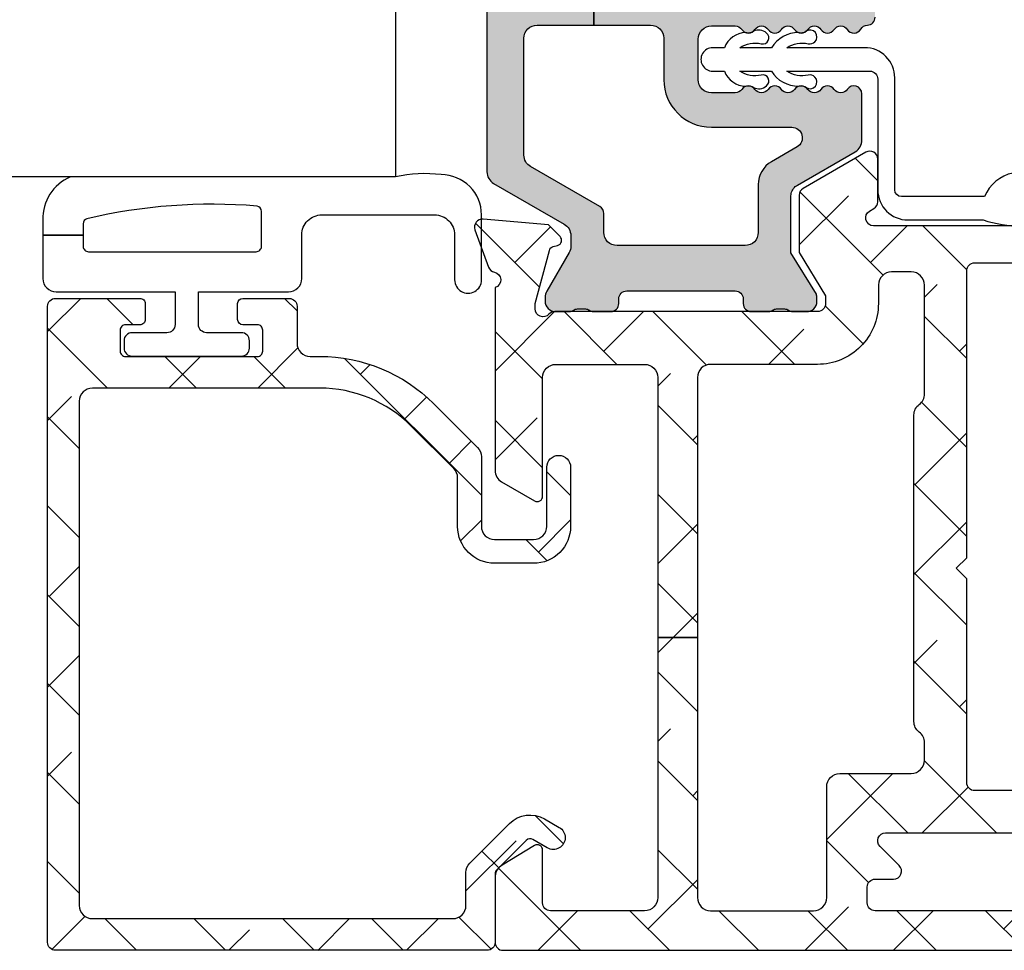
# Model space of a CAD drawing. Units: inches. Extents: x 0 to 402, y -384 to -126.
# Drawn here: x 92 to 94, y -167 to -166 of the extents above; entities that cross this region are included whole.
import ezdxf

# ---------------------------------------------------------------- set-up
doc = ezdxf.new("R2010")
doc.units = ezdxf.units.IN
doc.header["$MEASUREMENT"] = 0
doc.layers.get('0').update_dxf_attribs({"linetype": 'CONTINUOUS'})
for name, color, linetype in [('ZP-SECT-ALHA', 142, 'CONTINUOUS'), ('ZP-SECT-ALUM-WDWDR', 94, 'CONTINUOUS'), ('ZP-SECT-GLAS', 153, 'CONTINUOUS'), ('ZP-SECT-THRM-HTCH', 173, 'CONTINUOUS'), ('ZP-SECT-VINL', 130, 'CONTINUOUS'), ('ZP-SECT-WSTP', 40, 'CONTINUOUS')]:
    doc.layers.add(name, color=color, linetype=linetype)

# ---------------------------------------------------------------- blocks, each defined once
blk = doc.blocks.new('101CS - VIN25 WS VUE Vent Casement Jamb')
at = {"layer": 'ZP-SECT-ALHA'}
h = blk.add_hatch(dxfattribs=at)
h.set_pattern_fill('ANSI38', color=256, scale=0.75, angle=-90.00000000000004)
h.set_pattern_definition([(314.9999999999999, (211.9518602045718, 13.64582728848967), (0.06629126073623888, 0.0662912607362388), []), (44.99999999999996, (211.9518602045718, 13.64582728848967), (0.06629126073623896, 0.1988737822087165), [0.234375, -0.140625])])
edge = h.paths.add_edge_path()
edge.add_arc((0.01131986543103147, -2.060867486597635), 0.01181108502108023, 179.9993277571854, 269.99924909543466, ccw=False)
edge.add_line((-0.000491219589235925, -2.06086734801994), (-0.000491219589235925, -0.5570761866200087))
edge.add_arc((0.01919358817982793, -0.5570762085530383), 0.01968480776907608, 90.00006365825323, 179.9999361604115, ccw=False)
edge.add_line((0.01919356630909874, -0.5373914007839744), (0.09793388341117293, -0.5373914006193559))
edge.add_arc((0.09793342467410043, -0.576762017728975), 0.03937061711229164, 0.0006673334082734073, 89.99933240319592, ccw=False)
edge.add_line((0.1373040417837217, -0.5767615591728941), (0.1373040418110065, -0.606288738219348))
edge.add_arc((0.1176189625794838, -0.6062890314839215), 0.01968507923370718, -180.00085394960638, 0.0008535816464814161, ccw=False)
edge.add_line((0.09793388334796305, -0.6062887380929283), (0.09793388341117293, -0.5846351216203516))
edge.add_arc((0.09005965978954232, -0.5846357828446714), 0.007874223649393193, 0.004811314050808243, 89.99945732412142)
edge.add_line((0.09005973437010084, -0.5767615591956314), (0.05856372481125049, -0.5767615592192783))
edge.add_arc((0.05856359195760832, -0.5846352820069599), 0.007873722788802436, 89.99903324600142, 179.9988324364981)
edge.add_line((0.05068986917044072, -0.5846351215575964), (0.0506898690108244, -0.7854229888196755))
edge.add_arc((0.05856459337724679, -0.7854224134525495), 0.007874724387442005, 180.0041863189619, 269.993679724318)
edge.add_line((0.05856372471939153, -0.7932971377920808), (0.09005973421048452, -0.7932971378193656))
edge.add_arc((0.09005915892998825, -0.7854224133863791), 0.007874724453999818, 270.0041856886161, 359.9958138084245)
edge.add_line((0.09793388336296971, -0.785422988736002), (0.09793388341117293, -0.7637934252196033))
edge.add_arc((0.1176189626426942, -0.7637937185853865), 0.01968507923370725, 0.000853680337172591, 179.9991461237706, ccw=False)
edge.add_line((0.1373040418742164, -0.7637934252869059), (0.1373040418110065, -0.8641633058194316))
edge.add_arc((0.1215558904064835, -0.8641628658199529), 0.01574815141066978, 180.0016008366112, 359.99839917000673, ccw=False)
edge.add_line((0.1058077390019605, -0.8641633058212506), (0.1058077390106007, -0.844477933220162))
edge.add_arc((0.0939966539903333, -0.8444777946424674), 0.01181108502108035, 359.9993277571859, 449.9992490954347)
edge.add_line((0.09399680878354388, -0.8326667096224014), (0.07037465501056772, -0.8326667096205824))
edge.add_arc((0.07037480979786659, -0.8444777946056329), 0.01181108498606472, 90.00075087588974, 180.0006722141382)
edge.add_line((0.05856372481261474, -0.8444779331774157), (0.05856372481125049, -1.505895305819479))
edge.add_arc((0.07037480983151789, -1.505895444397173), 0.01181108502108035, 179.9993277571864, 269.9992490954347)
edge.add_line((0.07037465503830731, -1.517706529417239), (0.09399680881037398, -1.517706529419058))
edge.add_arc((0.09399665402352987, -1.505895444433553), 0.01181108498651957, 270.0007508736836, 360.0006722119318)
edge.add_line((0.1058077390092365, -1.505895305862225), (0.1058077390106007, -1.478336370819136))
edge.add_arc((0.1176188389648847, -1.478336577975221), 0.0118110999561007, 45.00129224993469, 179.9989950834871, ccw=False)
edge.add_line((0.1259703594704149, -1.469984680740538), (0.1545571226104983, -1.49857085702007))
edge.add_arc((0.162909013854727, -1.49021985496813), 0.01181072913189203, 224.9969498119638, 360.0004916910577)
edge.add_line((0.1747197429861842, -1.490219753612848), (0.1747197430111953, -1.269676701220135))
edge.add_arc((0.2573968372161018, -1.269676990564581), 0.08267709420541279, 89.99999724503692, 179.9997994823626, ccw=False)
edge.add_line((0.2573968411914791, -1.186999896359168), (0.3243263746106493, -1.186999896419195))
edge.add_arc((0.3243269710174839, -1.198810230302367), 0.01181033389823077, -0.0014695833995119756, 90.00289336396469, ccw=False)
edge.add_line((0.3361373049118299, -1.198810533226435), (0.3361373050109648, -1.234243617220102))
edge.add_arc((0.3243259696076617, -1.23424350540097), 0.01181133540383245, 270.0019654069905, 359.9994575749398, ccw=False)
edge.add_line((0.3243263747698109, -1.246054840797854), (0.2495228388105204, -1.246054840819681))
edge.add_arc((0.2495230973665339, -1.257866176150515), 0.01181133533366352, 90.00125423315188, 179.9994579085744)
edge.add_line((0.2377117620333991, -1.257866064400162), (0.2377117620106617, -1.35746155381986))
edge.add_arc((0.2495220958681169, -1.357461856877344), 0.01181033386134354, 179.9985297693527, 270.0036041388624)
edge.add_line((0.2495228387864188, -1.369272190715321), (0.5536496722105255, -1.369272190819004))
edge.add_line((0.5536496722105255, -1.369272190819004), (0.5693976770106417, -1.385020488820203))
edge.add_line((0.5693976770106417, -1.385020488820203), (0.585145681610669, -1.369272190819004))
edge.add_line((0.585145681610669, -1.369272190819004), (1.013302682211219, -1.369272190819004))
edge.add_arc((1.013303425147258, -1.357461856859613), 0.01181033398275788, 269.9963957751221, 360.0014701446137)
edge.add_line((1.025113759126128, -1.35746155381986), (1.025113759211166, -1.257866064419261))
edge.add_arc((1.01330242381278, -1.257866176240325), 0.01181133539891573, 0.0005424344345686819, 89.99874610990157)
edge.add_line((1.013302682298075, -1.246054840844238), (0.938499586410984, -1.246054840819681))
edge.add_arc((0.9384998448669533, -1.2342435053888), 0.01181133543370908, 180.0005425767441, 269.9987462521647, ccw=False)
edge.add_line((0.9266885094337738, -1.234243617239201), (0.9266885094110364, -1.198810533220069))
edge.add_arc((0.9384998447640106, -1.198811231780904), 0.01181133537363176, 90.00125373819441, 179.9966113410257, ccw=False)
edge.add_line((0.93849958631003, -1.1869998964101), (1.00936575441105, -1.186999896419195))
edge.add_arc((1.009365913218001, -1.257865905670062), 0.07086600925104522, -0.00012831479989472427, 90.00012839678948, ccw=False)
edge.add_line((1.080231922468869, -1.257866064375605), (1.080231922411116, -1.508204985819077))
edge.add_arc((1.092042784018953, -1.508205342645722), 0.01181086161322691, 179.9982689949764, 330.0026283943546)
edge.add_line((1.10227156111236, -1.514110304222243), (1.105928945610543, -1.507775550818963))
edge.add_arc((1.1161573893716, -1.513681098241031), 0.01181086585002972, 89.99871552166258, 149.9993586339341, ccw=False)
edge.add_line((1.116157654152033, -1.501870232393969), (1.179835918411158, -1.501870232219346))
edge.add_arc((1.179835999309976, -1.513681162561421), 0.01181093034235231, -30.000821554264178, 90.00039244671967, ccw=False)
edge.add_line((1.190064480350287, -1.519586774397624), (1.135966371811122, -1.613287505220626))
edge.add_arc((1.125738201763824, -1.607382431924908), 0.01181039174389488, 269.9973883431958, 330.0006866453009, ccw=False)
edge.add_line((1.125737663422427, -1.619192823656533), (1.040399475810631, -1.619192823620153))
edge.add_line((1.040399475810631, -1.619192823620153), (0.9759009144107438, -1.57982266522032))
edge.add_line((0.9759009144107438, -1.57982266522032), (0.9640899840104282, -1.57982266522032))
edge.add_arc((0.9640902424663957, -1.59163400045111), 0.01181133523361847, 90.0012537478479, 179.9994574232553)
edge.add_line((0.9522789072333069, -1.591633888600711), (0.9522789072105695, -1.983418269419246))
edge.add_arc((0.9404680472976584, -1.983418415374128), 0.01181085991381292, -48.18951944117782, 0.0007080431702775059, ccw=False)
edge.add_arc((0.9562154545484146, -2.001025090483363), 0.01181065239395347, 131.8084074301899, 270.0025577959171)
edge.add_line((0.9562159817990903, -2.012835742865548), (0.9640899840104282, -2.012835743020162))
edge.add_line((0.9640899840104282, -2.012835743020162), (1.043621265411133, -1.991525909019231))
edge.add_arc((1.041583008423861, -1.983920063876815), 0.007874221985477265, 285.0019463401136, 345.0010721646526)
edge.add_line((1.049188960936903, -1.985957920163685), (1.050972407010562, -1.979302263620241))
edge.add_arc((1.05857806314844, -1.981339877051096), 0.007873872857828552, 44.99873514134981, 165.002221008646, ccw=False)
edge.add_line((1.064145854950624, -1.975772331072051), (1.081506587611187, -1.993132770619752))
edge.add_line((1.081506587611187, -1.993132770619752), (1.090029289210946, -2.090547058620189))
edge.add_arc((1.078263205384702, -2.091576384461685), 0.01181102198347738, -110.0005131993234, 4.9996467023943865, ccw=False)
edge.add_line((1.074223498541727, -2.102675078480218), (1.018678833411144, -2.082458192020397))
edge.add_arc((1.022718217856156, -2.071359745307178), 0.01181067932596411, 190.9033103321188, 250.0005461465557, ccw=False)
edge.add_arc((0.9995230012557145, -2.075828177185688), 0.01181102587731518, 10.90496494797361, 164.5339969829988)
edge.add_line((0.9881396661852193, -2.072678571663175), (0.7153187646107142, -2.07267857161952))
edge.add_arc((0.7153198546116558, -2.052991507704869), 0.01968706394482494, 210.0038278567658, 269.9968277416162, ccw=False)
edge.add_line((0.6982710147811702, -2.062836178710143), (0.6698580498103581, -2.013623040420327))
edge.add_arc((0.6766770934865207, -2.009686259183914), 0.00787385567309871, 89.99895164009752, 209.9987682112625, ccw=False)
edge.add_line((0.6766772375570724, -2.001812403512133), (0.8538536576105287, -2.001812403619454))
edge.add_arc((0.853853678643758, -1.982127345438443), 0.01968505818102142, 269.9999387802026, 360.0009150920748)
edge.add_line((0.8735387368222689, -1.982127031041102), (0.8735387368104455, -1.849587655420521))
edge.add_arc((0.8538536785935085, -1.849587341024317), 0.01968505821944766, 359.999084911236, 450.0000612231063)
edge.add_line((0.8538536575591422, -1.829902282804881), (0.4660512307851548, -1.829902282812156))
edge.add_line((0.4660512307851548, -1.829902282812156), (0.466051230810848, -1.770847338418946))
edge.add_line((0.466051230810848, -1.770847338418946), (0.0782488040111673, -1.770847338418946))
edge.add_arc((0.07824903338007302, -1.751162029865907), 0.01968530855437491, 179.999813561478, 269.99933240212044, ccw=False)
edge.add_line((0.05856372482580241, -1.751161965810581), (0.05856372482580241, -1.597765071228253))
edge.add_arc((0.07824903338010854, -1.597765007172962), 0.01968530855441034, 90.00066759798301, 180.0001864384185, ccw=False)
edge.add_line((0.0782488040111673, -1.578079698619888), (0.2436031472592219, -1.578079698520753))
edge.add_arc((0.243603919370765, -1.558395391490355), 0.01968430704554074, 269.9977525887683, 360.0013938663957)
edge.add_line((0.2632882264104808, -1.558394912619235), (0.263288226455046, -1.451949582403188))
edge.add_arc((0.2829722832151428, -1.451948853173937), 0.01968405677360454, 89.99745075959208, 180.0021226192792, ccw=False)
edge.add_line((0.2829731590107656, -1.432264796419815), (0.3092750284848478, -1.432264796377979))
edge.add_arc((0.3092757185860002, -1.451949082260029), 0.01968428589414679, 36.87045014836917, 90.00200870296709, ccw=False)
edge.add_arc((0.3407699544494917, -1.428329889121677), 0.01968261872872737, 216.8658897374512, 270.0031542282863)
edge.add_line((0.3407710380105016, -1.448012507820579), (0.7980235824655608, -1.4480125079088))
edge.add_arc((0.7980246658003409, -1.428329888968825), 0.01968261896978783, 269.9968464303035, 323.1341109209267)
edge.add_arc((0.8295191795127216, -1.451949637711067), 0.01968484129919185, 89.99837265960798, 143.1287407052592, ccw=False)
edge.add_line((0.8295197386104007, -1.432264796419815), (0.9916487723156422, -1.43226479646529))
edge.add_arc((0.9916497948156261, -1.451948853247669), 0.01968405680893557, -0.002122454957998343, 90.00297626318718, ccw=False)
edge.add_line((1.011333851611056, -1.451949582420468), (1.011333851744297, -1.481410468671868))
edge.add_arc((0.9916486948989957, -1.481410341578012), 0.01968515684571153, 272.047144129819, 359.99963007957655, ccw=False)
edge.add_line((0.9923518842104784, -1.501082934819181), (0.9640899840190684, -1.501082934750059))
edge.add_arc((0.9640898042061683, -1.591634002145674), 0.0905510673957939, 89.99988622419839, 179.9999281670216)
edge.add_line((0.8735387368104455, -1.59163388861981), (0.8735387368222689, -1.751161965840595))
edge.add_arc((0.853853678643758, -1.751162280237936), 0.01968505818102153, -90.00006121979737, 0.0009150920748197677, ccw=False)
edge.add_line((0.8538536576105287, -1.770847338418946), (0.466051230810848, -1.770847338418946))
edge.add_line((0.466051230810848, -1.770847338418946), (0.4660512307851548, -1.829902282812156))
edge.add_line((0.4660512307851548, -1.829902282812156), (0.0782488040111673, -1.829902282819432))
edge.add_arc((0.07824903338011033, -1.849587591372508), 0.01968530855441221, 90.00066759798818, 180.0001864384134)
edge.add_line((0.05856372482580241, -1.849587655427797), (0.05856372481125049, -1.990001180019874))
edge.add_arc((0.0703753106075227, -1.990000817803987), 0.01181158580182608, 180.0017570410911, 269.9968200387458)
edge.add_line((0.07037465505513296, -2.001812403587621), (0.1491149720112332, -2.001812403619454))
edge.add_arc((0.1491149695833931, -2.009686259307108), 0.007873855687654904, -29.998767015654323, 89.99998233330678, ccw=False)
edge.add_line((0.1559340133543117, -2.013623040408504), (0.1265088696021053, -2.062083272981937))
edge.add_arc((0.1079210785220136, -2.051383666654608), 0.02144732041064697, 276.83475759347095, 330.0741723293849, ccw=False)
edge.add_line((0.1104734450599096, -2.072678571628643), (0.01131971063782089, -2.072678571617701))
at = {"layer": 'ZP-SECT-THRM-HTCH'}
h = blk.add_hatch(color=256, dxfattribs=at)
h.dxf.hatch_style = 1
edge = h.paths.add_edge_path()
edge.add_arc((1.125018963565492, -1.619743027393998), 0.01169750612895269, 269.920019714476, 286.3262962759894)
edge.add_arc((1.124030908296916, -1.611764701051791), 0.01967450282100642, 282.5535977676926, 330.0108828505622)
edge.add_line((1.141071395742387, -1.621598715942696), (1.190497931544485, -1.535542749937804))
edge.add_arc((1.208232696381851, -1.546595617289721), 0.02089707540628026, 89.86825549265808, 148.0675319087278, ccw=False)
edge.add_line((1.208280746561144, -1.525698597126166), (1.277203163809503, -1.525698596953362))
edge.add_arc((1.277202272140241, -1.537510422553015), 0.01181182563330895, -56.37900316133238, 89.99567476806152, ccw=False)
edge.add_arc((1.290280458993645, -1.557181113380235), 0.01180966988067963, 123.6154132393961, 236.38458673676)
edge.add_arc((1.277202399498965, -1.576851819473977), 0.01181176782846689, -56.37955941513951, 56.3795586283951, ccw=False)
edge.add_arc((1.290282647742434, -1.596523698870086), 0.01181185875816355, 123.6211047500179, 236.3788954036217)
edge.add_arc((1.277204588313793, -1.61619440496962), 0.01180957893282832, -56.385250564314674, 56.38525041065611, ccw=False)
edge.add_arc((1.290282647823687, -1.635865111073489), 0.01181185880676634, 123.6211050665702, 236.3788957201742)
edge.add_arc((1.277202399595452, -1.655536990479728), 0.01181176777986443, -56.37955900984679, 56.379559033687826, ccw=False)
edge.add_arc((1.290280458993645, -1.67520769657926), 0.01180966988067963, 123.6154132393961, 236.38458673676)
edge.add_arc((1.277202399503894, -1.694878402678904), 0.01181176783065137, -56.37955937937812, 56.37955866415638, ccw=False)
edge.add_arc((1.290276812556472, -1.714547154149498), 0.0118060235569374, 123.6059284115705, 180.0094857520968)
edge.add_line((1.278470789161332, -1.714549108726487), (1.278470789170427, -1.750065498474896))
edge.add_arc((1.298156097759241, -1.75006614912698), 0.01968530859956668, 179.9981062212887, 270.0001862814516)
edge.add_line((1.298156161760602, -1.769751457726443), (1.358625396483916, -1.769751457717348))
edge.add_arc((1.3586254346008, -1.750066086548115), 0.0196853711692702, 269.9998890578913, 360.0017114812258)
edge.add_line((1.378310805761288, -1.750065498526737), (1.378310805815403, -1.714549108671918))
edge.add_arc((1.36650486786321, -1.714547132871003), 0.01180593811752469, 359.9904111767341, 416.3945088567336)
edge.add_arc((1.379579322978363, -1.694878402662304), 0.0118118588783054, 123.62110477385801, 236.3788954274631, ccw=False)
edge.add_arc((1.366501181410529, -1.675207696562774), 0.01180962428563062, 303.6150812807294, 416.3849185179245)
edge.add_arc((1.379579323000598, -1.655536990563934), 0.0118118588067664, 123.62110441359911, 236.37889506720302, ccw=False)
edge.add_arc((1.366498992451396, -1.635865111124172), 0.01181181338816505, 303.6207732622762, 416.3792276118836)
edge.add_arc((1.379577134004004, -1.61619440502463), 0.01180966976054533, 123.61541281418579, 236.3845863115494, ccw=False)
edge.add_arc((1.366498992521475, -1.596523698964421), 0.01181181331662612, 303.6207730847946, 416.379227434403)
edge.add_arc((1.379579322978363, -1.576851819463278), 0.0118118588783054, 123.62110477385801, 236.3788954274631, ccw=False)
edge.add_arc((1.366501181372345, -1.557181113319626), 0.01180962434351327, 303.6150813164955, 416.3849185536893)
edge.add_arc((1.379580006599059, -1.537510021980546), 0.01181255816220847, 120.00180037254711, 236.3771687024578, ccw=False)
edge.add_arc((1.36777126730054, -1.517053068606987), 0.01180805299958849, 299.9894237799712, 358.1867754209485)
edge.add_arc((1.391378162844833, -1.51780224529539), 0.01181072737436092, 89.99832481363882, 178.1778250321436, ccw=False)
edge.add_line((1.391378508161182, -1.505991517926077), (1.734967477344384, -1.505991517972461))
edge.add_arc((1.734968473854904, -1.517801150822807), 0.01180963289238922, 45.00010014378762, 90.00483468433299, ccw=False)
edge.add_line((1.743319130760796, -1.50945046472566), (1.747256150240304, -1.513388125909614))
edge.add_arc((1.75560780380883, -1.505035033294285), 0.01181203934843393, 225.0049358013136, 314.9950640863757)
edge.add_line((1.763959457360983, -1.513388125925985), (1.76789645845642, -1.509450464681095))
edge.add_arc((1.776247115508434, -1.517801151124764), 0.01180963324074179, 89.99516462817991, 134.9998991687254, ccw=False)
edge.add_line((1.776248112160687, -1.505991517926077), (2.062938698449983, -1.505991517971552))
edge.add_arc((2.062937288593144, -1.525679706879145), 0.01968818895807224, 30.00768905519209, 89.99589709105038, ccw=False)
edge.add_line((2.079986439160933, -1.515833324326877), (2.140791032482269, -1.621150507768789))
edge.add_arc((2.157832584073466, -1.611317287581008), 0.01967502731629147, 209.9855637782716, 270.0179964922115)
edge.add_line((2.157838763960939, -1.630992313926754), (2.17344234035167, -1.630992313921297))
edge.add_arc((2.173440366446552, -1.61127970692316), 0.01971260709696469, 270.0057372640782, 299.9804291234669)
edge.add_line((2.183290838161014, -1.628354691127015), (2.240635082453394, -1.595245953543554))
edge.add_arc((2.250485554315328, -1.612320938093748), 0.01971260747065452, 90.00584378669151, 119.98042899172, ccw=False)
edge.add_line((2.250483543761078, -1.592608330725625), (2.255515802160375, -1.592608330694702))
edge.add_arc((2.255518134877279, -1.60835414940089), 0.0157458188789817, -0.009022482603086246, 90.0084882745648, ccw=False)
edge.add_line((2.271263953561032, -1.608356628926913), (2.271263953647889, -1.628997670443596))
edge.add_arc((2.261358215543853, -1.628997381916531), 0.009905738108237945, 323.12371303324636, 359.99833113061044, ccw=False)
edge.add_arc((2.277219150911237, -1.640890394643158), 0.009918818417545371, 143.1489086674316, 179.9867041967976)
edge.add_line((2.267300332760755, -1.640888092926389), (2.267300332824874, -1.652804328671436))
edge.add_arc((2.27720543025309, -1.652806599932316), 0.009905097688618575, 179.9868619505021, 216.8775241495049)
edge.add_arc((2.261358213643806, -1.664695040570296), 0.009905740130875683, -0.0118999547785279, 36.87628387536682, ccw=False)
edge.add_line((2.271263953561032, -1.664697097927046), (2.271263953614238, -1.690726023865636))
edge.add_arc((2.259383077059222, -1.690726183601282), 0.01188087655608916, -89.99581838578632, 0.0007703285422735462, ccw=False)
edge.add_line((2.259383944160476, -1.702607060125729), (2.252249573189914, -1.702607060006585))
edge.add_arc((2.25224640359852, -1.714483899565082), 0.01187683998143348, 89.9847093829579, 180.0089245065094)
edge.add_line((2.240369563761163, -1.714485749525693), (2.240370864244795, -1.795365028472361))
edge.add_line((2.240370864244795, -1.795365028472361), (2.17279507117982, -1.795365028472361))
edge.add_line((2.17279507117982, -1.795365028472361), (2.172795071160948, -1.699936584125453))
edge.add_arc((2.153109825182175, -1.699935870906306), 0.01968524599169368, 359.9979241078815, 449.9997282022912)
edge.add_line((2.153109918564354, -1.680250624914834), (2.112000863360521, -1.680250624925748))
edge.add_arc((2.112002508006387, -1.640878598386674), 0.03937202657342381, 210.0000909124157, 269.9976066442306, ccw=False)
edge.add_line((2.077905364031579, -1.660564665776064), (2.048530129961222, -1.609684826725925))
edge.add_arc((2.065581149914373, -1.599838170859279), 0.01968994446916775, 180.0004551467267, 210.0056572722148, ccw=False)
edge.add_line((2.045891205445827, -1.599838327272437), (2.045891205560878, -1.584693115526306))
edge.add_arc((2.034080871603405, -1.584692812568831), 0.01181033396135816, 359.9985302545388, 450.003604624312)
edge.add_line((2.034080128585032, -1.572882478630845), (1.695497568160903, -1.572882478725433))
edge.add_arc((1.695496825157074, -1.584692812501978), 0.01181033379991707, 89.99639544619927, 180.0014700698058)
edge.add_line((1.683686491361044, -1.584693115526306), (1.683686491361044, -1.801228107425914))
edge.add_line((1.683686491361044, -1.801228107425914), (1.634473884830726, -1.801228107422276))
edge.add_line((1.634473884830726, -1.801228107422276), (1.634473884760922, -1.592566091326944))
edge.add_arc((1.614792675449195, -1.592563687697097), 0.01968120945850212, 359.9930025720015, 450.011425877748)
edge.add_line((1.614788750638439, -1.572882478629936), (1.448516504729781, -1.572882478545353))
edge.add_arc((1.448512592858543, -1.592563718997182), 0.0196812408405937, 89.98861180983239, 180.006906296428)
edge.add_line((1.428831352160927, -1.592566091326944), (1.428831352160927, -1.925264434526753))
edge.add_line((1.428831352160927, -1.925264434526753), (1.379575167760635, -1.925264434526753))
edge.add_line((1.379575167760635, -1.925264434526753), (1.379575167760635, -1.840617625726509))
edge.add_arc((1.359889921695566, -1.84061925915302), 0.01968524613283707, 0.00475424308822873, 89.99972783464732)
edge.add_line((1.359890015204058, -1.820934013020405), (1.298156161760602, -1.820934013126816))
edge.add_arc((1.298159715725497, -1.750063997885293), 0.07087001533063486, 180.001213231346, 269.9971267511631, ccw=False)
edge.add_line((1.227289700410751, -1.750065498549475), (1.227289700361183, -1.630192109925474))
edge.add_arc((1.211541838580154, -1.630192504179462), 0.01574786178596409, 0.001434422646390062, 150.0023561195586)
edge.add_line((1.197903466437623, -1.622319134117561), (1.17585964776103, -1.660498959726965))
edge.add_arc((1.141762554818643, -1.640812981251717), 0.03937193792093131, 270.00231891652834, 329.99998401163265, ccw=False)
edge.add_line((1.141764148308397, -1.680184919140402), (1.070389272960568, -1.680184919126759))
edge.add_arc((1.070389377021421, -1.699870102609449), 0.01968518348296449, 90.00030287996346, 180.0022578899855)
edge.add_line((1.050704193553742, -1.699870878355568), (1.050704193560563, -1.890814592526795))
edge.add_arc((1.070389376949164, -1.890815368344714), 0.01968518340388935, 179.997741901025, 269.9996969107679)
edge.add_line((1.070389272816413, -1.910500551748328), (1.098620300161059, -1.9105005517265))
edge.add_arc((1.098621937609861, -1.922310085775649), 0.01180953416266939, 30.003483550236922, 90.0079443358689, ccw=False)
edge.add_line((1.108848935176269, -1.916404696887867), (1.168517159360675, -2.019753049725978))
edge.add_arc((1.185565255658289, -2.009913186059917), 0.01968401646868229, 209.9927922056157, 269.99920449225)
edge.add_line((1.185564982360887, -2.029597202526702), (1.35989001516495, -2.029597202537616))
edge.add_arc((1.35988992178227, -2.009911956546552), 0.01968524599128496, 270.0002717991661, 360.0020758933083)
edge.add_line((1.379575167760635, -2.009911243326997), (1.379575167760635, -1.925264434526753))
edge.add_line((1.379575167760635, -1.925264434526753), (1.428831352160927, -1.925264434526753))
edge.add_line((1.428831352160927, -1.925264434526753), (1.428831352160927, -2.009890123526702))
edge.add_arc((1.448516598226502, -2.009888490099683), 0.01968524613334426, 180.0047542445649, 269.9997278358184)
edge.add_line((1.448516504718413, -2.029573736232805), (1.614788750561132, -2.029573736126395))
edge.add_arc((1.614788670124721, -2.009888521285546), 0.0196852148410134, 270.000234118191, 359.9953365439098)
edge.add_line((1.63447388490053, -2.009890123517607), (1.634473884830726, -1.801228107422276))
edge.add_line((1.634473884830726, -1.801228107422276), (1.683686491361044, -1.801228107425914))
edge.add_line((1.683686491361044, -1.801228107425914), (1.683686491361044, -2.017763099325521))
edge.add_arc((1.695496825318517, -2.017763402282996), 0.01181033396135838, 179.9985302545398, 270.0036046243109)
edge.add_line((1.69549756833689, -2.029573736220982), (2.03408012856093, -2.029573736126395))
edge.add_arc((2.034080871596138, -2.017763402266181), 0.01181033388358745, 269.9963952939966, 360.0014696638926)
edge.add_line((2.04589120547584, -2.017763099325521), (2.045891205560878, -1.990891729726854))
edge.add_arc((2.065581151834194, -1.990889539803558), 0.01968994639509827, 149.9943445223035, 180.0063724583125, ccw=False)
edge.add_line((2.048530129904833, -1.981042883507826), (2.077905363960639, -1.930163044525898))
edge.add_arc((2.112002507995823, -1.949849112112644), 0.03937202672438894, 90.00239315112111, 149.9999088827935, ccw=False)
edge.add_line((2.112000863490579, -1.910477085422599), (2.153109918561171, -1.910477085326193))
edge.add_arc((2.15310982519276, -1.890791839252702), 0.01968524607371207, 270.000271757633, 359.9952453492538)
edge.add_line((2.172795071198692, -1.890793472819269), (2.17279507117982, -1.795365028472361))
edge.add_line((2.17279507117982, -1.795365028472361), (2.240370864244795, -1.795365028472361))
edge.add_line((2.240370864244795, -1.795365028472361), (2.240369563808912, -1.876241960767175))
edge.add_arc((2.25225040896151, -1.876242151801578), 0.01188084515413408, 179.9990787300985, 269.9959693227183)
edge.add_line((2.25224957316081, -1.888122996926313), (2.259383944207769, -1.888122996927223))
edge.add_arc((2.259387082545884, -1.899999867666976), 0.01187687115439026, -0.008773480940874379, 90.01513980647042, ccw=False)
edge.add_line((2.271263953561032, -1.900001686326277), (2.271263953677902, -1.926030612363093))
edge.add_arc((2.261358213867688, -1.926032669531878), 0.009905740023824921, -36.87628496244719, 0.011898867697823334, ccw=False)
edge.add_arc((2.277205430548713, -1.937921110495303), 0.009905098048354231, 143.1224756808229, 180.0131378798253)
edge.add_line((2.267300332760755, -1.937923381726932), (2.267300332760755, -1.949839617359203))
edge.add_arc((2.277219151177709, -1.949837315716782), 0.00991881868400033, 180.0132953733755, 216.8510909028462)
edge.add_arc((2.26135821564115, -1.961730328354983), 0.009905737924081025, 0.001668304018210165, 36.87628640138257, ccw=False)
edge.add_line((2.271263953561032, -1.961730039925669), (2.271263953569672, -1.982371081483279))
edge.add_arc((2.255518134976626, -1.982373560910865), 0.01574581878825863, -90.0084886328097, 0.009022124462319425, ccw=False)
edge.add_line((2.255515802161284, -1.998119379526315), (2.250483543682861, -1.99811937957179))
edge.add_arc((2.250485554281022, -1.978406772163696), 0.01971260751063047, 240.0195708806632, 269.99415608569154, ccw=False)
edge.add_line((2.240635082361081, -1.995481756726576), (2.183290838247871, -1.962373019195866))
edge.add_arc((2.173440366355467, -1.979448003506816), 0.01971260727864884, 60.01957058408503, 89.99426244347332)
edge.add_line((2.17344234036122, -1.959735396327005), (2.15783876387863, -1.959735396377027))
edge.add_arc((2.157832584236718, -1.979410422679342), 0.0196750272727826, 89.98200422284707, 150.0144369367869)
edge.add_line((2.140791032560486, -1.969577202725986), (2.07998643901314, -2.074894385974176))
edge.add_arc((2.062937288577878, -2.065048003644228), 0.01968818873212386, 270.0041032763298, 329.9923113121875, ccw=False)
edge.add_line((2.062938698560941, -2.084736192325863), (1.16060414396074, -2.084736192325863))
edge.add_arc((1.16060552763915, -2.065048033159207), 0.0196881592152785, 210.0076389735588, 269.9959732683824, ccw=False)
edge.add_line((1.143556394220781, -2.074894385934158), (1.082751810161284, -1.969577202725986))
edge.add_arc((1.065710258363031, -1.979410422846333), 0.0196750274619309, 29.98556330682663, 90.01804934603187)
edge.add_line((1.065704060325828, -1.959735396360657), (1.050100520561358, -1.959735396327005))
edge.add_arc((1.050102404774632, -1.979447599366613), 0.01971220312965963, 90.00547668201955, 119.9807440419162)
edge.add_line((1.040252041076059, -1.962373019218603), (0.982907796760486, -1.995481756726576))
edge.add_arc((0.9730572886963292, -1.978406637648284), 0.01971274208880861, 270.00589582136814, 299.9803247458592, ccw=False)
edge.add_line((0.9730593171669568, -1.998119379632726), (0.9680270219613192, -1.998119379526315))
edge.add_arc((0.9680246891455508, -1.982373560910382), 0.01574581878874188, 179.9909778772961, 270.00848863436, ccw=False)
edge.add_line((0.9522788705520213, -1.982371081483279), (0.9522788705606615, -1.961730039925669))
edge.add_arc((0.9621852513670566, -1.961730542867445), 0.0099063808191621, 143.1249523303737, 179.9970911232208, ccw=False)
edge.add_arc((0.9463236730212278, -1.949837315575657), 0.009918818806878667, 323.1489082821161, 359.9867038115865)
edge.add_line((0.9562424915610279, -1.949839617359203), (0.9562424915610279, -1.937923381726932))
edge.add_arc((0.9463373937730697, -1.937921110495303), 0.009905098048354094, 359.9868621201747, 396.8775243191779)
edge.add_arc((0.9621852530027067, -1.926032455272714), 0.00990638259665448, 179.9893406728163, 216.8750461265986, ccw=False)
edge.add_line((0.9522788705774872, -1.926030612285786), (0.9522788705606615, -1.900001686326277))
edge.add_arc((0.964155804131013, -1.899999930270949), 0.0118769337001716, 89.98516181028839, 180.0084714255217, ccw=False)
edge.add_line((0.964158879963037, -1.888122996969059), (0.9712933243607438, -1.888122996926313))
edge.add_arc((0.9712924465938607, -1.876242183129054), 0.01188081382968464, 270.0042330717881, 360.0010718329887)
edge.add_line((0.9831732604214665, -1.876241960874495), (0.9831732603605303, -1.714485749525693))
edge.add_arc((0.9712964519242043, -1.714483868272874), 0.01187680858531855, 359.9909245108761, 450.0150879293695)
edge.add_line((0.9712933243561963, -1.702607060099353), (0.964158879961218, -1.702607060125729))
edge.add_arc((0.9641598097650108, -1.690726121102429), 0.01188093905968296, 179.9995310671963, 269.9955160250472, ccw=False)
edge.add_line((0.9522788707057259, -1.690726023863817), (0.9522788705606615, -1.664697097927046))
edge.add_arc((0.9621852528906497, -1.664695254931722), 0.00990638250142473, 143.1249539220649, 180.0106593758473, ccw=False)
edge.add_arc((0.9463373939155152, -1.652806599872804), 0.009905097841782297, 323.1224755060477, 360.0131377050507)
edge.add_line((0.9562424914969085, -1.652804328671436), (0.9562424915610279, -1.640888092926389))
edge.add_arc((0.9463236734105456, -1.640890394643158), 0.009918818417545413, 0.0132958032023465, 36.85109133256841)
edge.add_arc((0.9621852517007963, -1.628997167376784), 0.00990638114881307, 180.0029093368389, 216.8750481297904, ccw=False)
edge.add_line((0.9522788705647542, -1.628997670398121), (0.9522788705606615, -1.608356628926913))
edge.add_arc((0.967399527773969, -1.607741127685695), 0.01513317932029777, 90.40727921708202, 182.3309942246839, ccw=False)
edge.add_line((0.9672919565431926, -1.592608330694702), (0.9723242517424637, -1.592608330725625))
edge.add_arc((0.9723345336911547, -1.612267269168301), 0.01965894113148984, 72.33550152160518, 90.029966633914, ccw=False)
edge.add_line((0.9782998961813405, -1.593535253345863), (1.039664447142371, -1.631440522143407))
edge.add_line((1.039664447142371, -1.631440522143407), (1.125002634796004, -1.631440522126127))
at = {"layer": 'ZP-SECT-ALUM-WDWDR'}
for points in [[(0.05856372481261474, -0.8444779331774157), (0.05856372481125049, -1.505895305819479, 0.4142131602581323), (0.07037465503830731, -1.517706529417239), (0.09399680881037398, -1.517706529419058, 0.4142131602581311), (0.1058077390092365, -1.505895305862225), (0.1058077390106007, -1.478336370819136, -0.6681641397165505), (0.1259703594704149, -1.469984680740538), (0.1545571226104983, -1.49857085702007, 0.6682009923096076), (0.1747197429861842, -1.490219753612848), (0.1747197430111953, -1.269676701220135, -0.414212551420351)], [(0.2377117620333991, -1.257866064400162), (0.2377117620106617, -1.35746155381986, 0.4142395025394145), (0.2495228387864188, -1.369272190715321), (0.5536496722105255, -1.369272190819004), (0.5693976770106417, -1.385020488820203), (0.585145681610669, -1.369272190819004), (1.013302682211219, -1.369272190819004, 0.4142395025393243), (1.025113759126128, -1.35746155381986), (1.025113759211166, -1.257866064419261, 0.4142043796798694)], [(1.080231922468869, -1.257866064375605), (1.080231922411116, -1.508204985819077, 0.7673572095518741), (1.10227156111236, -1.514110304222243), (1.105928945610543, -1.507775550818963, -0.2679522000094295), (1.116157654152033, -1.501870232393969), (1.179835918411158, -1.501870232219346, -0.5773573319826543), (1.190064480350287, -1.519586774397624), (1.135966371811122, -1.613287505220626, -0.2679646173158363), (1.125737663422427, -1.619192823656533), (1.040399475810631, -1.619192823620153), (0.9759009144107438, -1.57982266522032), (0.9640899840104282, -1.57982266522032, 0.4142043796795646), (0.9522789072333069, -1.591633888600711), (0.9522789072105695, -1.983418269419246, -0.2134242396593765), (0.9483419793603787, -1.992221687821086, 0.6885289775900507), (0.9562159817990903, -2.012835742865548), (0.9640899840104282, -2.012835743020162), (1.043621265411133, -1.991525909019231, 0.2679451042701547), (1.049188960936903, -1.985957920163685), (1.050972407010562, -1.979302263620241, -0.577370549321583), (1.064145854950624, -1.975772331072051), (1.081506587611187, -1.993132770619752), (1.090029289210946, -2.090547058620189, -0.5486196943262793), (1.074223498541727, -2.102675078480218), (1.018678833411144, -2.082458192020397, -0.2637317589244991), (1.011120747442732, -2.073593761007771, 0.7927965081559705), (0.9881396661852193, -2.072678571663175), (0.7153187646107142, -2.07267857161952, -0.2679164559910744), (0.6982710147811702, -2.062836178710143), (0.6698580498103581, -2.013623040420327, -0.5773492020444185), (0.6766772375570724, -2.001812403512133), (0.8538536576105287, -2.001812403619454, 0.4142185532403772), (0.8735387368222689, -1.982127031041102), (0.8735387368104455, -1.849587655420521, 0.4142185532403677), (0.8538536575591422, -1.829902282804881), (0.4660512307851548, -1.829902282812156), (0.466051230810848, -1.770847338418946), (0.0782488040111673, -1.770847338418946, -0.4142111027121638), (0.05856372482580241, -1.751161965810581), (0.05856372482580241, -1.597765071228253, -0.4142111027111068), (0.0782488040111673, -1.578079698619888), (0.2436031472592219, -1.578079698520753, 0.4142321765284987), (0.2632882264104808, -1.558394912619235), (0.263288226455046, -1.451949582403188, -0.4142374448926697), (0.2829731590107656, -1.432264796419815), (0.3092750284848478, -1.432264796377979, -0.2360746854721309), (0.3250230334113837, -1.44013835887182, 0.2361009700025768), (0.3407710380105016, -1.448012507820579), (0.7980235824655608, -1.4480125079088, 0.236100970001601), (0.8137715871669968, -1.440138358682646, -0.2360692014034262), (0.8295197386104007, -1.432264796419815), (0.9916487723156422, -1.43226479646529, -0.4142396270107399), (1.011333851611056, -1.451949582420468), (1.011333851744297, -1.481410468671868, -0.4037850846793935), (0.9923518842104784, -1.501082934819181), (0.9640899840190684, -1.501082934750059, 0.4142137767827696), (0.8735387368104455, -1.59163388861981), (0.8735387368222689, -1.751161965840595, -0.4142185532403772), (0.8538536576105287, -1.770847338418946), (0.466051230810848, -1.770847338418946), (0.4660512307851548, -1.829902282812156), (0.0782488040111673, -1.829902282819432, 0.4142111027110538), (0.05856372482580241, -1.849587655427797), (0.05856372481125049, -1.990001180019874, 0.4141883248840832), (0.07037465505513296, -2.001812403587621), (0.1491149720112332, -2.001812403619454, -0.5773429932197482), (0.1559340133543117, -2.013623040408504), (0.1265088696021053, -2.062083272981937, -0.2365715798474459), (0.1104734450599096, -2.072678571628643), (0.01131971063782089, -2.072678571617701, -0.4142131602581323), (-0.000491219589235925, -2.06086734801994), (-0.000491219589235925, -0.5570761866200087, -0.4142129106105218)]]:
    blk.add_lwpolyline(points, format="xyb", dxfattribs=at)
at = {"layer": 'ZP-SECT-VINL'}
for points in [[(1.428831352160927, -1.925264434526753), (1.379575167760635, -1.925264434526753), (1.379575167760635, -1.840617625726509, 0.4141878678527301), (1.359890015204058, -1.820934013020405), (1.298156161760602, -1.820934013126816, -0.4141926726408179), (1.227289700410751, -1.750065498549475), (1.227289700361183, -1.630192109925474, 0.7673333775770224), (1.197903466437623, -1.622319134117561), (1.17585964776103, -1.660498959726965, -0.2679382730548854), (1.141764148308397, -1.680184919140402), (1.070389272960568, -1.680184919126759, 0.414223556323894), (1.050704193553742, -1.699870878355568), (1.050704193560563, -1.890814592526795, 0.4142235563224672), (1.070389272816413, -1.910500551748328), (1.098620300161059, -1.9105005517265, -0.267970053830544), (1.108848935176269, -1.916404696887867), (1.168517159360675, -2.019753049725978, 0.2679791803276394), (1.185564982360887, -2.029597202526702), (1.35989001516495, -2.029597202537616, 0.414222784844069), (1.379575167760635, -2.009911243326997), (1.379575167760635, -1.925264434526753), (1.428831352160927, -1.925264434526753)], [(2.062938698560941, -2.084736192325863), (1.16060414396074, -2.084736192325863, -0.2678946373892305), (1.143556394220781, -2.074894385934158), (1.082751810161284, -1.969577202725986, 0.2681011222717667), (1.065704060325828, -1.959735396360657), (1.050100520561358, -1.959735396327005, 0.1315427121963041), (1.040252041076059, -1.962373019218603), (0.982907796760486, -1.995481756726576, -0.1315389905310393), (0.9730593171669568, -1.998119379632726), (0.9680270219613192, -1.998119379526315, -0.4143030793388262), (0.9522788705520213, -1.982371081483279), (0.9522788705606615, -1.961730039925669, -0.1622876965494416), (0.9542606810040013, -1.955786002052946, 0.162133902869168), (0.9562424915610279, -1.949839617359203), (0.9562424915610279, -1.937923381726932, 0.162370649919506), (0.9542606810576615, -1.931976996940421, -0.1623484519139982), (0.9522788705774872, -1.926030612285786), (0.9522788705606615, -1.900001686326277, -0.4143327250051452), (0.964158879963037, -1.888122996969059), (0.9712933243607438, -1.888122996926313, 0.4141974023675042), (0.9831732604214665, -1.876241960874495), (0.9831732603605303, -1.714485749525693, 0.4143370899801524), (0.9712933243561963, -1.702607060099353), (0.964158879961218, -1.702607060125729, -0.414193037823202), (0.9522788707057259, -1.690726023863817), (0.9522788705606615, -1.664697097927046, -0.1623484519139984), (0.9542606810167342, -1.65875071332789, 0.1623706499195061), (0.9562424914969085, -1.652804328671436), (0.9562424915610279, -1.640888092926389, 0.1621339028687013), (0.9542606811217809, -1.634941708452743, -0.1622876965499084), (0.9522788705647542, -1.628997670398121), (0.9522788705606615, -1.608356628926913, -0.424082041987228), (0.9672919565431926, -1.592608330694702), (0.9723242517424637, -1.592608330725625, -0.07736044185422637), (0.9782998961813405, -1.593535253345863), (1.039664447142371, -1.631440522143407), (1.125002634796004, -1.631440522126127, 0.07170841873008585), (1.12830721662371, -1.630968847696408, 0.2100827728949248), (1.141071395742387, -1.621598715942696), (1.190497931544485, -1.535542749937804, -0.2595454559465211), (1.208280746561144, -1.525698597126166), (1.277203163809503, -1.525698596953362, -0.7424941271255614), (1.2837424415778, -1.547346346938639, 0.5360221307565799), (1.283742441573708, -1.56701587981911, -0.535965650681829), (1.283742441438648, -1.586687759218648, 0.5359581951171236), (1.283742441465023, -1.606359638539061, -0.5360295872107343), (1.283742441438648, -1.626029171417713, 0.5359581951171236), (1.283742441573708, -1.645701050819071, -0.535965650681829), (1.2837424415778, -1.665372930137664, 0.5360221307565799), (1.283742441573708, -1.685042463018135, -0.535965650681829), (1.283742441450926, -1.704714342421312, 0.2511991396835889), (1.278470789161332, -1.714549108726487), (1.278470789170427, -1.750065498474896, 0.4142241955787495), (1.298156161760602, -1.769751457726443), (1.358625396483916, -1.769751457717348, 0.4142228785426112), (1.378310805761288, -1.750065498526737), (1.378310805815403, -1.714549108671918, 0.2512016461325047), (1.373039116638523, -1.704714342434045, -0.5359581951171236), (1.373039116603962, -1.685042462913543, 0.5360258589836412), (1.373039116638523, -1.66537293023498, -0.5359581951171236), (1.373039116727654, -1.645701050833623, 0.5359619228995227), (1.373039116577587, -1.62602917131494, -0.5360221307565799), (1.373039116727654, -1.606359638634558, 0.5359619228995227), (1.373039116638523, -1.586687759235019, -0.5359581951171236), (1.373039116603962, -1.567015879714518, 0.5360258589836412), (1.373039116626245, -1.547346346939548, -0.5564520966998421), (1.373673406070196, -1.527280232123076, 0.2595364918008185), (1.379573407816082, -1.517426692605795, -0.4049375820841407), (1.391378508161182, -1.505991517926077)]]:
    blk.add_lwpolyline(points, format="xyb", dxfattribs=at)
at = {"layer": 'ZP-SECT-WSTP'}
blk.add_lwpolyline([(1.158896377122261, -1.30025869472189, -0.2566359736542599), (1.123871241722256, -1.342561565921898), (1.123871241722256, -1.466562106921891, 0.4141911217101142), (1.133871299522255, -1.476562311321892), (1.300890803522265, -1.476562311321892, -0.4142182344304664), (1.345890770322256, -1.521562058121894), (1.345890733410528, -1.637510692020271, 0.2133309348490064), (1.35166315896177, -1.605519982004779, -0.246823591603279), (1.354627136159621, -1.595632489389544, -0.9113957615996519), (1.370340828501782, -1.608754208560612, 0.2611989935516293), (1.368331205829605, -1.619842985324766, -0.2587756496510821), (1.345890733410528, -1.660604558619355), (1.345890733410528, -1.707604815619391, 0.2133309376643009), (1.351663159057722, -1.675614105605717, -0.3564523163797797), (1.356567515516304, -1.665159248372333, -0.3564523163808684), (1.367791450607257, -1.667875870009055, -0.3038299144162501), (1.370339996042844, -1.68742384825407, 0.2601131053274047), (1.368330617665634, -1.698665706824585, -0.305971052392252), (1.345890733410528, -1.730698682220293), (1.345890733410528, -1.748198746619721, -1.000004190437406), (1.310890751239043, -1.748198746687024), (1.310890751210394, -1.730698682220293, -0.3059710508140669), (1.288450867051239, -1.698665706824585, 0.2601131053274273), (1.286441488674029, -1.68742384825407, -0.3038299144162334), (1.288990034109617, -1.667875870009055, -0.8166691944904595), (1.305118325659777, -1.675614105603159, 0.2133309348884869), (1.310890751210394, -1.707604815619391), (1.310890751210394, -1.660604558619355, -0.2579244686882405), (1.288450034592302, -1.619996067131154, 0.2601131053274299), (1.286440656215092, -1.608754208560612, -0.9113957615992911), (1.302154348557252, -1.595632489389544, -0.2468235916013068), (1.305118325755103, -1.605519982004779, 0.213330932056361), (1.310890751210394, -1.637510692020271), (1.310890751210394, -1.513870360419801, 0.4142227708287993), (1.298890769707072, -1.501870232345951), (1.133871299624772, -1.50187023238442, -0.4142094953845222), (1.088871259469101, -1.456869898898752), (1.08887125952225, -1.344812579921893, -0.08098562917232385), (1.080231922461962, -1.287813921359785)], format="xyb", dxfattribs=at)
blk = doc.blocks.new('101CS VIN25 SW CM Sqaure Bead (Dual 1 Inch)')
at = {"layer": 'ZP-SECT-ALHA'}
h = blk.add_hatch(dxfattribs=at)
h.set_pattern_fill('ANSI38', color=256, scale=0.75, angle=-90.00000000000004)
h.set_pattern_definition([(314.9999999999999, (210.2602309339541, 13.61447685240495), (0.06629126073623888, 0.0662912607362388), []), (44.99999999999996, (210.2602309339541, 13.61447685240495), (0.06629126073623896, 0.1988737822087165), [0.234375, -0.140625])])
edge = h.paths.add_edge_path()
edge.add_line((-9.028151680468e-05, -2.084489208420393), (-9.028148315337603e-05, -2.728185932472854))
edge.add_arc((0.0117198020791698, -2.728186485875213), 0.01181008357528897, 179.9973152078641, 270.0041072402497)
edge.add_line((0.01172064868342204, -2.739996569420157), (0.9605421143583044, -2.739996569309199))
edge.add_arc((0.9605427107355834, -2.728186235372822), 0.01181033395143427, 269.9971067794323, 360.0014697267933)
edge.add_line((0.9723530446831319, -2.728185932419194), (0.9723530447299709, -2.602201307954431))
edge.add_arc((0.9644793217679194, -2.602201468379297), 0.007873722963685771, 0.001167385210831557, 90.0020337649887)
edge.add_line((0.9644790422830738, -2.594327745420571), (0.9408570352093193, -2.594327745577004))
edge.add_arc((0.9408567556392092, -2.602201468329956), 0.007873722757915038, 89.99796561450279, 179.9988319943017)
edge.add_line((0.9329830328829303, -2.602201307819826), (0.93298303289248, -2.623854924394266))
edge.add_arc((0.9251090596699431, -2.623855100195886), 0.007873973224499467, -90.0002123827361, 0.0012792386469868688, ccw=False)
edge.add_line((0.9251090304828722, -2.631729073420331), (0.893612874246628, -2.631729073432155))
edge.add_arc((0.8936128450752457, -2.62385510023795), 0.007873973194258834, 179.998720647187, 270.00021226857746, ccw=False)
edge.add_line((0.8857388718829498, -2.623854924420641), (0.8857388718743096, -2.427004718446199))
edge.add_arc((0.8936128450963917, -2.427004542644124), 0.00787397322404473, 89.99978762057287, 180.0012792419561, ccw=False)
edge.add_line((0.8936128742830078, -2.419130569420133), (0.9251090305201615, -2.41913056940831))
edge.add_arc((0.925109059691089, -2.42700454260206), 0.007873973193804087, -0.001279356122097397, 90.00021226526837, ccw=False)
edge.add_line((0.9329830328829303, -2.427004718419823), (0.9329830329106699, -2.448658334943332))
edge.add_arc((0.9408577573034971, -2.448657759639587), 0.007874724413842198, 180.0041858577905, 269.9947466443579)
edge.add_line((0.9408570352829884, -2.456532484020329), (0.9644790422839833, -2.456532483980311))
edge.add_arc((0.9644783203355561, -2.448657759644809), 0.007874724368595785, 270.0052528312133, 359.9958136177015)
edge.add_line((0.9723530446831319, -2.448658335020639), (0.9723530446676705, -2.379760997597089))
edge.add_arc((0.960541709292561, -2.379761109388026), 0.01181133537563851, 0.0005422882909974635, 89.99803445623324)
edge.add_line((0.9605421144829052, -2.367949774019337), (0.9054239511606283, -2.367949774003876))
edge.add_arc((0.905424180471136, -2.348264465416921), 0.01968530858829021, 179.9998137316671, 269.9993325720941, ccw=False)
edge.add_line((0.8857388718829498, -2.348264401420067), (0.8857388719088704, -2.334075445193605))
edge.add_arc((0.6455793881524978, -2.334076363150529), 0.2401594837581269, 0.0002190005436639745, 44.99980991194084)
edge.add_line((0.8153983510833314, -2.164258527019967), (0.7499746270032119, -2.098834802717477))
edge.add_arc((0.7360531405744034, -2.112758935729952), 0.01968982642220624, 45.00544567069555, 89.99388769157379)
edge.add_line((0.7360552410832497, -2.093069109419787), (0.6323092795255434, -2.093069109369765))
edge.add_arc((0.6323084036701291, -2.073385052588583), 0.01968405680066768, 179.9978775547947, 270.00254941444376, ccw=False)
edge.add_line((0.6126243468829671, -2.073384323419134), (0.6126243468715984, -2.015136036398701))
edge.add_arc((0.6323094050832201, -2.015135722034081), 0.01968505821413185, 90.00036557413279, 180.0009149968349, ccw=False)
edge.add_line((0.6323092794832519, -1.99545066382035), (0.7204646078830592, -1.995450663823078))
edge.add_arc((0.7204646078830592, -1.977734121821697), 0.01771654200138073, 270, 450)
edge.add_line((0.7204646078830592, -1.960017579820317), (0.6323092796474157, -1.960017579777571))
edge.add_arc((0.6323093258240599, -2.015135642720083), 0.05511806294253166, 90.00004800108498, 180.0004092546188)
edge.add_line((0.5771912628829341, -2.015136036419619), (0.5771912630430052, -2.073384323519178))
edge.add_arc((0.6323093257804785, -2.073384130682029), 0.05511806273781066, 180.000200456153, 269.9999518735682)
edge.add_line((0.6323092794832519, -2.12850219341982), (0.704675096934352, -2.128502193323413))
edge.add_arc((0.7046729960993052, -2.148192019526117), 0.01968982631477995, 45.00544472133561, 89.9938867423237, ccw=False)
edge.add_line((0.7185944826828745, -2.134267886820282), (0.7819917370939038, -2.19766528776637))
edge.add_arc((0.6455822935458861, -2.33407540877324), 0.1929125641377169, -1.0824823277744144e-05, 45.000142275474616, ccw=False)
edge.add_line((0.8384948576835995, -2.33407544521998), (0.8384948576690476, -2.673067475810797))
edge.add_arc((0.8188095491147397, -2.673067539866085), 0.01968530855441216, -89.9993324020117, 0.0001864384133227759, ccw=False)
edge.add_line((0.8188097784836827, -2.692752848419161), (0.06683881196113362, -2.6927528484037))
edge.add_arc((0.06683904127164136, -2.673067539816745), 0.01968530858829021, 179.9998137316671, 269.99933257209386, ccw=False)
edge.add_line((0.04715373268345502, -2.673067475819892), (0.04715373269800693, -2.13567059062899))
edge.add_arc((0.06683904125231485, -2.135670526573702), 0.01968530855441213, 90.00066759798818, 180.0001864384134, ccw=False)
edge.add_line((0.06683881188337182, -2.115985218020626), (0.1159683509708884, -2.11598521806701))
edge.add_arc((0.1159681513697644, -2.09629856491195), 0.01968665315607178, 270.0005809165175, 314.995964772721)
edge.add_line((0.1298877368831199, -2.110220111220599), (0.1890007606793915, -2.051107087503453))
edge.add_arc((0.1583771445111494, -2.020484089225875), 0.04330789640156166, 315.0005780323948, 390.005860566334)
edge.add_line((0.1958806678835572, -1.998826304819715), (0.1832806800698563, -1.977008423473137))
edge.add_arc((0.1679387038588557, -1.985868431212592), 0.01771654512601456, 30.00647993709866, 210.0066534771057)
edge.add_line((0.1525967544835112, -1.994728485420467), (0.165196595667112, -2.016546366670639))
edge.add_arc((0.1583777924928712, -2.020484171577599), 0.007874159270317099, -44.99973065377361, 30.006093992760782, ccw=False)
edge.add_line((0.1639456900834375, -2.026052016819278), (0.1196255887762163, -2.070372411657274))
edge.add_arc((0.1140566599186255, -2.064801550488287), 0.00787702118729147, 270.0068356453451, 314.9900614566031, ccw=False)
edge.add_line((0.1140575996828375, -2.07267857161952), (0.01172064871025214, -2.072678571617701))
edge.add_arc((0.01171980200345803, -2.084488655120572), 0.01181008353322353, 89.99589226226111, 180.002684294694)
at = {"layer": 'ZP-SECT-ALUM-WDWDR'}
blk.add_lwpolyline([(-9.028151680468e-05, -2.084489208420393), (-9.028148315337603e-05, -2.728185932472854, 0.4142482833362349), (0.01172064868342204, -2.739996569420157), (0.9605421143583044, -2.739996569309199, 0.4142358657222048), (0.9723530446831319, -2.728185932419194), (0.9723530447299709, -2.602201307954431, 0.4142179912710195), (0.9644790422830738, -2.594327745420571), (0.9408570352093193, -2.594327745577004, 0.4142179912711351), (0.9329830328829303, -2.602201307819826), (0.93298303289248, -2.623854924394266, -0.4142211874891139), (0.9251090304828722, -2.631729073420331), (0.893612874246628, -2.631729073432155, -0.4142211874891433), (0.8857388718829498, -2.623854924420641), (0.8857388718743096, -2.427004718446199, -0.4142211874891146), (0.8936128742830078, -2.419130569420133), (0.9251090305201615, -2.41913056940831, -0.4142211874891437), (0.9329830328829303, -2.427004718419823), (0.9329830329106699, -2.448658334943332, 0.4141653103994614), (0.9408570352829884, -2.456532484020329), (0.9644790422839833, -2.456532483980311, 0.4141653103990519), (0.9723530446831319, -2.448658335020639), (0.9723530446676705, -2.379760997597089, 0.414200742516548), (0.9605421144829052, -2.367949774019337), (0.9054239511606283, -2.367949774003876, -0.414211102711058), (0.8857388718829498, -2.348264401420067), (0.8857388719088704, -2.334075445193605, 0.1989105117695754), (0.8153983510833314, -2.164258527019967), (0.7499746270032119, -2.098834802717477, 0.1988599413405665), (0.7360552410832497, -2.093069109419787), (0.6323092795255434, -2.093069109369765, -0.4142374448924782), (0.6126243468829671, -2.073384323419134), (0.6126243468715984, -2.015136036398701, -0.4142163709978294), (0.6323092794832519, -1.99545066382035), (0.7204646078830592, -1.995450663823078, 0.9999999999999999), (0.7204646078830592, -1.960017579820317), (0.6323092796474157, -1.960017579777571, 0.4142154090846726), (0.5771912628829341, -2.015136036419619), (0.5771912630430052, -2.073384323519178, 0.4142122916316671), (0.6323092794832519, -2.12850219341982), (0.704675096934352, -2.128502193323413, -0.1988599413410619), (0.7185944826828745, -2.134267886820282), (0.7819917370939038, -2.19766528776637, -0.1989130618370278), (0.8384948576835995, -2.33407544521998), (0.8384948576690476, -2.673067475810797, -0.4142111027110537), (0.8188097784836827, -2.692752848419161), (0.06683881196113362, -2.6927528484037, -0.414211102711058), (0.04715373268345502, -2.673067475819892), (0.04715373269800693, -2.13567059062899, -0.4142111027110538), (0.06683881188337182, -2.115985218020626), (0.1159683509708884, -2.11598521806701, 0.1988914288063574), (0.1298877368831199, -2.110220111220599), (0.1890007606793915, -2.051107087503453, 0.3394799644310995), (0.1958806678835572, -1.998826304819715), (0.1832806800698563, -1.977008423473137, 1.000001514423398), (0.1525967544835112, -1.994728485420467), (0.165196595667112, -2.016546366670639, -0.3394826024514934), (0.1639456900834375, -2.026052016819278), (0.1196255887762163, -2.070372411657274, -0.1988362813887559), (0.1140575996828375, -2.07267857161952), (0.01172064871025214, -2.072678571617701, 0.4142482833364782)], format="xyb", close=True, dxfattribs=at)
at = {"layer": 'ZP-SECT-GLAS', "flags": 128}
blk.add_lwpolyline([(1.40354282008326, -3.750016843613821), (1.40354282008326, -2.22117861622047), (1.153542841283297, -2.22117861622047), (1.153542841283297, -3.750016843613821)], dxfattribs=at)
at = {"layer": 'ZP-SECT-WSTP'}
blk.add_lwpolyline([(1.153542841283297, -2.705936856171434, -0.3108275515512199), (1.089384084444958, -2.746904489624626), (1.066787705488451, -2.746904489624626), (1.066787705488451, -2.686904435974043), (1.049983859628441, -2.686904435997917, -0.4142514048519148), (1.041983872044966, -2.67890356842463), (1.041983872044966, -2.428904323150732, -0.4142514048536688), (1.04998385959837, -2.420903455587734), (1.102158603612565, -2.420903455475695, -0.3670239844397909), (1.110051672298965, -2.427599591419437, -0.07847659539990098), (1.091205370013057, -2.681359326631537, -0.3254833822332228), (1.083591551348434, -2.686904435950169), (1.066787705488451, -2.686904435974043), (1.066787705488451, -2.746904489624626), (1.001983934044972, -2.746904489624626, -0.4141911167523029), (0.9819838185638048, -2.726904080540976), (0.9819838184449736, -2.549904098624665), (0.9331767224374516, -2.549904098614093, 0.4142573416408427), (0.9211767409751701, -2.561903639964953), (0.9211767410374421, -2.613903999214017, -0.414257341640843), (0.909176759724545, -2.625903540643492), (0.8981767400374565, -2.625903540614104, -0.4142573416408428), (0.886176758575175, -2.613903999263243), (0.8861767586374469, -2.450904069014086, -0.4142573416408427), (0.8981767399503724, -2.438904527584668), (0.9091767596374609, -2.438904527614113, -0.414257341640843), (0.9211767410997425, -2.450904068964974), (0.9211767410374421, -2.502904428214038, 0.4141595630476304), (0.9331767223627025, -2.514903969704562), (0.9819838184449736, -2.514903969624697), (0.9819838184449736, -2.380903811024609, -0.4141911167523029), (1.00198393418745, -2.360903401954772), (1.066983943244963, -2.360903402024633, 0.4142427971011798), (1.096983823267067, -2.33090396191426), (1.096983823244955, -2.162904516024696, 0.4142151410068176), (1.066983943259117, -2.132903902503017), (0.9999838638449603, -2.132903902424687, -1.000007333743331), (0.9999838639180041, -2.092904257930968), (1.096983823244955, -2.092904258024646, -0.4142279563273633), (1.156983876907333, -2.152904311503221, -0.08708145745346374), (1.153542841283297, -2.22117861622047), (1.153542841170974, -2.705936856190647)], format="xyb", dxfattribs=at)

msp = doc.modelspace()

# ---------------------------------------------------------------- block references
at = {"xscale": -1, "rotation": 270}
for name, p in [('101CS - VIN25 WS VUE Vent Casement Jamb', (94.97318431137421, -167.4642157014208)), ('101CS VIN25 SW CM Sqaure Bead (Dual 1 Inch)', (94.97316746776039, -167.4646166394932))]:
    msp.add_blockref(name, p, dxfattribs=at)

doc.saveas('drawing.dxf')
